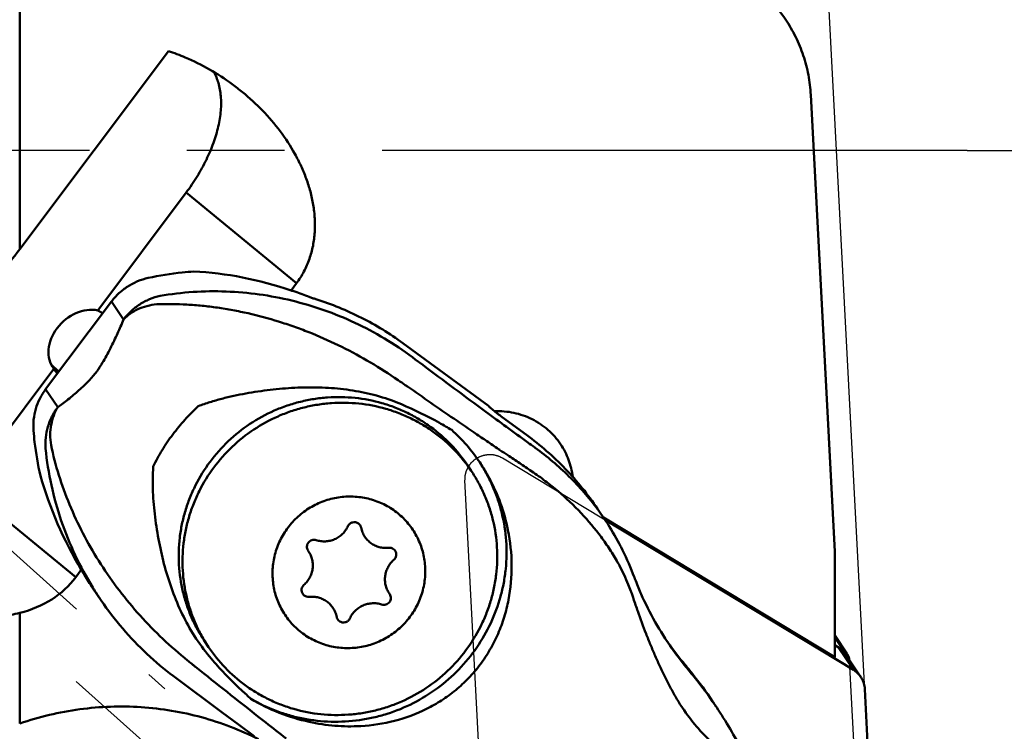
# Model space of a CAD drawing. Units: millimetres. Extents: x -191 to 246, y -77 to 43.
# Drawn here: x 162 to 194, y -19 to 4 of the extents above; entities that cross this region are included whole.
import ezdxf

# ---------------------------------------------------------------- set-up
doc = ezdxf.new("R2010")
doc.units = ezdxf.units.MM
doc.linetypes.add('CENTER2', pattern=[28.575, 19.05, -3.175, 3.175, -3.175])
doc.linetypes.add('HIDDEN', pattern=[9.525, 6.35, -3.175])
for name, color, linetype, lineweight in [('1', 4, 'Continuous', 50), ('2', 7, 'Continuous', 25), ('3', 1, 'HIDDEN', 35), ('4', 2, 'CENTER2', 25), ('cut', 1, 'Continuous', 25), ('nocut', 7, 'Continuous', 25)]:
    doc.layers.add(name, color=color, linetype=linetype, lineweight=lineweight)
doc.styles.add('simplex', font='txt.shx', dxfattribs={"height": 3.5})
doc.dimstyles.new('コピー - ISO-25', dxfattribs={"dimscale": 0, "dimtxt": 3.5, "dimasz": 3.5, "dimexe": 1.5, "dimexo": 0, "dimgap": 2.3, "dimtad": 1, "dimdec": 8, "dimdsep": 46, "dimtxsty": 'simplex', "dimcen": 0.09, "dimclrd": 256, "dimclre": 256, "dimclrt": 256, "dimadec": 0, "dimazin": 0, "dimtfac": 1, "dimtofl": 0, "dimtmove": 0, "dimatfit": 3, "dimfxl": 1, "dimtolj": 1, "dimlwd": -1, "dimlwe": -1, "dimarcsym": 0})

# ---------------------------------------------------------------- blocks, each defined once
blk = doc.blocks.new('*D11')
at = {"layer": '2'}
for p, q in [((193.133, 0), (226.882, 0)), ((225.382, -28.25), (225.382, -3.5)), ((189.701, -31.75), (226.882, -31.75)), ((225.382, -31.75), (225.382, -76.6))]:
    blk.add_line(p, q, dxfattribs=at)
for points in [[(225.965, -3.5), (224.799, -3.5), (225.382, 0)], [(224.799, -28.25), (225.965, -28.25), (225.382, -31.75)]]:
    blk.add_solid(points, dxfattribs=at)
at = {"layer": 'Defpoints', "color": 0}
for p in [(193.133, 0), (225.382, 0), (189.701, -31.75)]:
    blk.add_point(p, dxfattribs=at)
at = {"layer": '2', "insert": (221.332, -55.925), "char_height": 3.5, "attachment_point": 5, "rotation": 90, "style": 'simplex'}
blk.add_mtext('\\A1;31.75 [1.250"]', dxfattribs=at)
blk = doc.blocks.new('*D12')
at = {"layer": '2'}
for p, q in [((189.801, -17.593), (187.623, 23.973)), ((190.543, -31.75), (246.343, -31.75))]:
    blk.add_line(p, q, dxfattribs=at)
blk.add_arc((190.543, -31.75), 54.3, 3.6938, 89.3062, dxfattribs=at)
for points in [[(191.189, 23.129), (191.213, 21.962), (187.701, 22.475)], [(244.147, -28.271), (245.313, -28.233), (244.843, -31.75)]]:
    blk.add_solid(points, dxfattribs=at)
at = {"layer": 'Defpoints', "color": 0}
for p in [(216.035, 16.194), (189.801, -17.593), (190.499, -30.914), (188.98, -31.75), (190.5, -31.75)]:
    blk.add_point(p, dxfattribs=at)
at = {"layer": '2', "insert": (231.724, 9.588), "char_height": 3.5, "attachment_point": 5, "rotation": 315.1094, "style": 'simplex'}
blk.add_mtext('\\A1;93%%d', dxfattribs=at)
blk = doc.blocks.new('*D14')
at = {"layer": '2'}
for p, q in [((0, 0), (0, -62.384)), ((190.5, -30.955), (190.5, -62.384)), ((187, -60.884), (3.5, -60.884))]:
    blk.add_line(p, q, dxfattribs=at)
for points in [[(3.5, -60.301), (3.5, -61.468), (0, -60.884)], [(187, -61.468), (187, -60.301), (190.5, -60.884)]]:
    blk.add_solid(points, dxfattribs=at)
at = {"layer": 'Defpoints', "color": 0}
for p in [(0, 0), (190.5, -30.955), (0, -60.884)]:
    blk.add_point(p, dxfattribs=at)
at = {"layer": '2', "insert": (95.25, -56.834), "char_height": 3.5, "attachment_point": 5, "style": 'simplex'}
blk.add_mtext('\\A1;190.5 [7.500"]', dxfattribs=at)

msp = doc.modelspace()

# ---------------------------------------------------------------- linework, layer by layer
at = {"layer": '1'}
for p, q in [((162.2902, 18.2829), (162.2902, -3.2191)), ((167.13, 3.2336), (162.2902, -3.2191)), ((188.0387, 1.8063), (188.8185, -13.0739)), ((164.8298, -5.2147), (167.7078, -1.3775)), ((171.302, -4.3265), (167.7078, -1.3775)), ((171.1221, -4.5663), (171.302, -4.3265)), ((165.2809, -4.9244), (163.1352, -7.7852)), ((165.6728, -5.5078), (165.2809, -4.9244)), ((174.7662, -6.2852), (177.5453, -8.3211)), ((175.1657, -6.8113), (175.0726, -6.7412)), ((175.4079, -6.993), (175.1657, -6.8113)), ((160.5217, -10.9584), (163.3998, -7.1213)), ((163.5742, -7.1998), (163.5032, -7.1478)), ((163.5032, -7.1478), (163.5552, -7.2252)), ((174.493, -7.4116), (174.6104, -7.4916)), ((163.1352, -7.7852), (163.5275, -8.369)), ((178.7886, -9.2714), (177.9946, -8.6897)), ((177.9201, -9.7624), (177.9194, -9.7641)), ((179.0624, -9.6853), (179.0582, -9.6823)), ((179.0708, -9.6914), (179.0624, -9.6853)), ((176.8622, -10.2532), (176.9864, -10.4381)), ((178.946, -10.4494), (178.9514, -10.453)), ((178.9623, -10.4604), (178.9514, -10.453)), ((160.5217, -10.9584), (164.1159, -13.9074)), ((188.8185, -16.5149), (181.2924, -11.964)), ((181.3445, -12.0416), (189.4264, -16.9287)), ((178.1822, -12.3666), (178.1844, -12.3772)), ((181.8233, -12.8472), (181.8048, -12.8122)), ((171.6761, -13.0387), (171.6801, -13.0445)), ((171.6801, -13.0445), (171.6949, -13.0658)), ((181.8488, -12.8962), (181.8233, -12.8472)), ((181.8676, -12.9327), (181.8488, -12.8962)), ((188.8185, -16.5149), (188.8185, -13.0739)), ((164.1159, -13.9074), (164.2958, -13.6676)), ((182.2984, -13.9154), (182.2895, -13.8915)), ((182.2895, -13.8915), (182.2944, -13.9057)), ((182.2944, -13.9057), (182.2991, -13.9217)), ((182.3157, -13.9611), (182.2984, -13.9154)), ((182.3411, -14.0271), (182.3157, -13.9611)), ((164.6362, -14.2081), (164.6636, -14.249)), ((164.9409, -14.6611), (164.6636, -14.249)), ((164.6706, -14.2448), (164.6835, -14.2657)), ((164.6707, -14.2447), (164.6835, -14.2657)), ((182.1854, -14.3635), (182.1923, -14.3821)), ((182.2215, -14.4695), (182.1923, -14.3821)), ((164.8957, -14.5944), (164.8963, -14.5953)), ((174.331, -14.4507), (174.3162, -14.4294)), ((174.335, -14.4565), (174.331, -14.4507)), ((162.2902, -15.0701), (162.2902, -18.6749)), ((168.3127, -15.9974), (168.4369, -16.1823)), ((189.2255, -16.4097), (188.8185, -15.8039)), ((189.1044, -16.2943), (188.8185, -15.8688)), ((183.3855, -16.0261), (183.4039, -16.052)), ((188.8185, -16.1214), (189.1044, -16.2943)), ((189.4264, -16.9287), (188.9289, -16.1881)), ((189.171, -16.4188), (189.6686, -17.1594)), ((168.2832, -17.0467), (168.0133, -16.8317)), ((184.0801, -16.9536), (183.9508, -16.7611)), ((184.041, -16.9066), (184.0139, -16.8738)), ((184.0801, -16.9536), (184.041, -16.9066)), ((184.115, -16.9953), (184.0801, -16.9536)), ((167.2812, -17.1203), (167.8496, -17.5464)), ((184.1517, -17.0398), (184.115, -16.9953)), ((167.8496, -17.5464), (168.3624, -17.9286)), ((189.7991, -17.5514), (190.4989, -30.9056)), ((168.3624, -17.9286), (168.886, -18.3171)), ((183.6803, -17.8814), (183.7074, -17.9263)), ((183.7518, -17.9957), (183.7814, -18.0402)), ((183.7814, -18.0402), (183.8119, -18.0859)), ((168.886, -18.3171), (169.4072, -18.7022)), ((169.4072, -18.7022), (169.9255, -19.0834)), ((173.3938, -18.756), (173.3836, -18.7566))]:
    msp.add_line(p, q, dxfattribs=at)
for points in [[(181.8048, -12.8122), (181.7599, -12.7286), (181.7076, -12.6338), (181.6541, -12.5397), (181.5995, -12.4463), (181.5438, -12.3537), (181.487, -12.2618), (181.4291, -12.1706), (181.3702, -12.0802), (181.1007, -11.6786)], [(182.2895, -13.8915), (182.2516, -13.7919), (182.2074, -13.6796), (182.1618, -13.5681), (182.1148, -13.4575), (182.0665, -13.3479), (182.0169, -13.2392), (181.9661, -13.1314), (181.9139, -13.0246), (181.8676, -12.9327)], [(182.52, -14.4584), (182.5013, -14.4159), (182.4778, -14.3614), (182.4544, -14.3066), (182.4313, -14.2514), (182.4084, -14.1959), (182.3857, -14.14), (182.3633, -14.0837), (182.3411, -14.0271)], [(164.9409, -14.6611), (165.0239, -14.781), (165.1084, -14.8996), (165.1944, -15.0167), (165.2817, -15.1324), (165.3705, -15.2466), (165.4606, -15.3594), (165.5521, -15.4708), (165.6448, -15.5807), (165.7389, -15.6891), (165.8343, -15.796), (165.9309, -15.9014), (166.0288, -16.0052), (166.1278, -16.1076), (166.2281, -16.2083), (166.3296, -16.3076), (166.4322, -16.4052), (166.5359, -16.5013), (166.6408, -16.5958), (166.7468, -16.6887), (166.8539, -16.78), (166.9621, -16.8697), (167.0714, -16.9578), (167.1817, -17.0443), (167.2812, -17.1203)], [(183.3949, -16.0432), (183.3669, -16.0013), (183.3001, -15.8997), (183.2339, -15.7964), (183.1683, -15.6913), (183.1034, -15.5845), (183.0394, -15.4761), (182.9762, -15.3662), (182.9139, -15.2546), (182.8528, -15.1419), (182.7929, -15.028), (182.7343, -14.913), (182.6771, -14.7972), (182.6214, -14.6807), (182.5671, -14.5634), (182.52, -14.4584)], [(185.1412, -18.4033), (185.1091, -18.3532), (185.0674, -18.2887), (185.0239, -18.2223), (184.9787, -18.1542), (184.8423, -17.951)], [(186.1103, -20.218), (186.0954, -20.1837), (186.0566, -20.0958), (186.0169, -20.0078), (185.9763, -19.9198), (185.9348, -19.8316), (185.8923, -19.7433), (185.849, -19.6549), (185.8048, -19.5664), (185.7595, -19.4777), (185.7133, -19.3887), (185.6661, -19.2996), (185.6179, -19.2102), (185.5686, -19.1206), (185.5184, -19.0309), (185.467, -18.9408), (185.4145, -18.8502), (185.3608, -18.7594), (185.3059, -18.668), (185.2497, -18.5762), (185.1923, -18.4839), (185.1412, -18.4033)]]:
    msp.add_lwpolyline(points, dxfattribs=at)
for centre, major_axis, ratio, start_param, end_param in [((169.1353, -14.8014), (8.0709, -8.4058), 0.8534018, 2.1123485, 2.4066479), ((169.1228, -14.7827), (8.0709, -8.4058), 0.8534018, 2.0551711, 2.0993402), ((164.3699, -6.3256), (0.9066, 0.8705), 0.7968954, 6.7862108, 9.326799), ((164.4472, -6.4407), (1.0089, -1.0507), 0.8534018, 1.8776953, 2.0100462), ((164.4472, -6.4407), (1.0089, -1.0507), 0.8534018, 4.5506343, 4.6829852), ((173.3272, -9.2125), (8.0709, -8.4058), 0.8534018, 4.1540326, 4.448332), ((173.3147, -9.1939), (8.0709, -8.4058), 0.8534018, 4.4613403, 4.5055094), ((159.6243, -10.617), (4.5309, -3.2368), 0.716844, 5.7368822, 6.2665497)]:
    msp.add_ellipse(centre, major_axis=major_axis, ratio=ratio, start_param=start_param, end_param=end_param, dxfattribs=at)
for points, knots in [([(185.9249, 5.5604), (186.18, 5.3873), (186.6578, 4.9917), (187.0513, 4.5122), (187.223, 4.2567)], [0, 0, 0, 0, 0.5003128, 1, 1, 1, 1]), ([(187.223, 4.2567), (187.3442, 4.0762), (187.5626, 3.6984), (187.8106, 3.0927), (187.9752, 2.4585), (188.0273, 2.0242), (188.0387, 1.8063)], [0, 0, 0, 0, 0.2496219, 0.4994017, 0.7494863, 1, 1, 1, 1]), ([(167.13, 3.2336), (167.3162, 3.1724), (168.0475, 2.8966), (168.7336, 2.5034), (169.2057, 2.1576)], [0, 0, 0, 0, 0.2508179, 1, 1, 1, 1]), ([(168.6023, 2.5577), (168.6691, 2.4439), (168.7769, 2.1863), (168.852, 1.7558), (168.8472, 1.278), (168.7635, 0.7649), (168.6033, 0.2286), (168.3709, -0.3175), (168.0721, -0.8599), (167.8354, -1.2074), (167.7078, -1.3775)], [0, 0, 0, 0, 0.0934071, 0.1953768, 0.3074932, 0.4300434, 0.5622991, 0.7027806, 0.8494724, 1, 1, 1, 1]), ([(171.302, -4.3265), (171.3917, -4.2068), (171.5525, -3.9532), (171.7314, -3.541), (171.8474, -3.1081), (171.8939, -2.7382), (171.9029, -2.4413), (171.8967, -2.2189), (171.8777, -1.9974), (171.8471, -1.7775), (171.8051, -1.5595), (171.7353, -1.2723), (171.6233, -0.92), (171.4536, -0.5105), (171.1861, 0.0158), (170.7813, 0.635), (170.2049, 1.3091), (169.7697, 1.7099), (169.5415, 1.8971)], [0, 0, 0, 0, 0.0631663, 0.1261911, 0.189064, 0.2517919, 0.2831212, 0.3144206, 0.3456926, 0.3769407, 0.4081675, 0.4393764, 0.5017348, 0.5640526, 0.6263454, 0.7508353, 0.8753691, 1, 1, 1, 1]), ([(162.2902, -3.2191), (161.8609, -3.7915), (161.1954, -4.6342), (160.2557, -5.7112), (159.5236, -6.4871), (158.7642, -7.2213), (157.9776, -7.8977), (157.1697, -8.4966), (156.6049, -8.8371), (156.3197, -8.9842)], [0, 0, 0, 0, 0.2567436, 0.3850529, 0.5128286, 0.6394551, 0.763944, 0.8848352, 1, 1, 1, 1]), ([(166.4701, -4.1591), (166.3527, -4.1849), (166.122, -4.2576), (165.8011, -4.426), (165.5148, -4.6484), (165.353, -4.8283), (165.2809, -4.9244)], [0, 0, 0, 0, 0.2498148, 0.4999385, 0.750094, 1, 1, 1, 1]), ([(167.958, -3.9468), (167.833, -3.9552), (167.3335, -3.9981), (166.8373, -4.0784), (166.4701, -4.1591)], [0, 0, 0, 0, 0.2498853, 1, 1, 1, 1]), ([(165.6728, -5.5078), (165.7449, -5.4117), (165.9067, -5.2318), (166.193, -5.0094), (166.514, -4.8409), (166.7447, -4.7682), (166.862, -4.7424)], [0, 0, 0, 0, 0.2499153, 0.5000712, 0.7501904, 1, 1, 1, 1]), ([(175.0726, -6.7412), (174.7807, -6.5223), (174.1739, -6.115), (172.8886, -5.4311), (171.1699, -4.8266), (169.3706, -4.5753), (167.9306, -4.5953), (167.2158, -4.6805), (166.862, -4.7424)], [0, 0, 0, 0, 0.1261436, 0.2521318, 0.5027539, 0.751655, 0.8758203, 1, 1, 1, 1]), ([(171.9346, -4.8513), (171.8956, -4.839), (171.8212, -4.8142), (171.7476, -4.7871), (171.7129, -4.7731)], [0, 0, 0, 0, 0.5216407, 1, 1, 1, 1]), ([(165.6728, -5.5078), (165.7361, -5.4409), (165.8814, -5.3153), (166.1385, -5.1673), (166.4335, -5.0624), (166.6444, -5.0256), (166.7526, -5.0152)], [0, 0, 0, 0, 0.2282623, 0.4723203, 0.7307354, 1, 1, 1, 1]), ([(166.7526, -5.0152), (167.0795, -5.0024), (167.5735, -5.0085), (168.2316, -5.0609), (168.7293, -5.122), (169.2278, -5.2042), (169.8945, -5.3417), (170.5567, -5.5208), (171.2112, -5.7378), (171.8641, -5.9824), (172.6676, -6.3362), (173.602, -6.8334), (174.2006, -7.2115), (174.4931, -7.4116)], [0, 0, 0, 0, 0.1192047, 0.1795931, 0.2404702, 0.3018133, 0.3636033, 0.4884029, 0.5514034, 0.6147547, 0.7423556, 0.8709059, 1, 1, 1, 1]), ([(174.7662, -6.2852), (174.3386, -5.972), (173.4293, -5.414), (172.4413, -5.0114), (171.9346, -4.8513)], [0, 0, 0, 0, 0.4993869, 1, 1, 1, 1]), ([(165.6728, -5.5078), (165.6095, -5.662), (165.5087, -5.8959), (165.3627, -6.2087), (165.2426, -6.4513), (165.1154, -6.6919), (164.9891, -6.9135), (164.8802, -7.0891), (164.7894, -7.2209), (164.6912, -7.3417), (164.5611, -7.4852), (164.3971, -7.6511), (164.1645, -7.8685), (163.8767, -8.1115), (163.6413, -8.2882), (163.5275, -8.369)], [0, 0, 0, 0, 0.1373447, 0.2097214, 0.2843928, 0.360307, 0.4338311, 0.4945333, 0.5304432, 0.5655734, 0.6227424, 0.6899446, 0.7576637, 0.8849755, 1, 1, 1, 1]), ([(163.5032, -7.1478), (163.4857, -7.135), (163.4174, -7.0821), (163.3547, -7.0218), (163.3118, -6.9732)], [0, 0, 0, 0, 0.2503478, 1, 1, 1, 1]), ([(178.1386, -9.0128), (177.9119, -8.8471), (176.9988, -8.1777), (176.0896, -7.5031), (175.4079, -6.993)], [0, 0, 0, 0, 0.248002, 1, 1, 1, 1]), ([(174.6104, -7.4916), (174.6864, -7.5433), (174.788, -7.6117), (174.89, -7.6795), (174.9155, -7.6964)], [0, 0, 0, 0, 0.7501697, 1, 1, 1, 1]), ([(163.1352, -7.7852), (163.0633, -7.8811), (162.9363, -8.086), (162.8041, -8.4214), (162.7342, -8.7741), (162.7309, -9.0137), (162.74, -9.1322)], [0, 0, 0, 0, 0.2511098, 0.5015293, 0.7511587, 1, 1, 1, 1]), ([(174.382, -8.1424), (174.1329, -8.0525), (173.6222, -7.9042), (172.836, -7.7705), (172.0392, -7.715), (171.2398, -7.7264), (170.4423, -7.7947), (169.7822, -7.8934), (169.2584, -7.9978), (168.8683, -8.0902), (168.4823, -8.1994), (168.2294, -8.2867), (168.1048, -8.3355)], [0, 0, 0, 0, 0.1243054, 0.2488783, 0.3736849, 0.4986823, 0.6238303, 0.7490991, 0.811782, 0.8744921, 0.9372311, 1, 1, 1, 1]), ([(174.9155, -7.6964), (175.1665, -7.872), (175.6683, -8.2213), (176.4209, -8.741), (177.0473, -9.1699), (177.5468, -9.5096), (177.7959, -9.6782), (177.9201, -9.7624)], [0, 0, 0, 0, 0.2519988, 0.5030143, 0.7525233, 0.876547, 1, 1, 1, 1]), ([(175.6715, -9.0135), (175.5522, -8.9261), (175.3055, -8.7617), (174.915, -8.5487), (174.5067, -8.3707), (173.9426, -8.1819), (173.208, -8.0397), (172.4589, -8.0273), (171.8644, -8.095), (171.4234, -8.1842), (170.9914, -8.3114), (170.4319, -8.5298), (169.7706, -8.8922), (169.0637, -9.456), (168.4643, -10.1317), (168.0692, -10.772), (167.8237, -11.3176), (167.6759, -11.7408), (167.5658, -12.1745), (167.4703, -12.7617), (167.448, -13.5064), (167.5571, -14.2425), (167.7207, -14.8112), (167.8807, -15.2249), (168.0767, -15.6225), (168.2304, -15.8749), (168.3127, -15.9974)], [0, 0, 0, 0, 0.0310328, 0.0621027, 0.0932147, 0.1243725, 0.1867732, 0.2493653, 0.2807563, 0.3121849, 0.343645, 0.3751297, 0.4380838, 0.5010396, 0.5639309, 0.6266992, 0.6580522, 0.6893597, 0.7206192, 0.7518299, 0.8140485, 0.8760979, 0.9071025, 0.9380825, 0.9690455, 1, 1, 1, 1]), ([(168.4369, -16.1823), (168.3546, -16.0598), (168.2009, -15.8074), (168.0049, -15.4098), (167.8449, -14.9961), (167.6813, -14.4274), (167.5723, -13.6913), (167.5945, -12.9466), (167.69, -12.3594), (167.8001, -11.9257), (167.9479, -11.5025), (168.1934, -10.9569), (168.5886, -10.3166), (169.188, -9.6409), (169.8948, -9.0771), (170.5562, -8.7147), (171.1156, -8.4963), (171.5477, -8.3691), (171.9886, -8.2799), (172.5831, -8.2122), (173.3323, -8.2246), (174.0669, -8.3668), (174.6309, -8.5556), (175.0392, -8.7336), (175.4297, -8.9466), (175.6764, -9.111), (175.7957, -9.1984)], [0, 0, 0, 0, 0.0309545, 0.0619175, 0.0928974, 0.123902, 0.1859514, 0.24817, 0.2793807, 0.3106403, 0.3419477, 0.3733008, 0.4360691, 0.4989604, 0.5619162, 0.6248702, 0.656355, 0.6878151, 0.7192436, 0.7506347, 0.8132268, 0.8756275, 0.9067853, 0.9378973, 0.9689672, 1, 1, 1, 1]), ([(176.3512, -9.1078), (176.2196, -9.0294), (175.6881, -8.7237), (175.1367, -8.4519), (174.7133, -8.2722)], [0, 0, 0, 0, 0.2498915, 1, 1, 1, 1]), ([(177.5453, -8.3211), (177.5474, -8.3242), (177.5532, -8.3313), (177.5696, -8.349), (177.5993, -8.3768), (177.6445, -8.4165), (177.7012, -8.4637), (177.7671, -8.5168), (177.8653, -8.5935), (177.9421, -8.6513), (177.9946, -8.6897)], [0, 0, 0, 0, 0.0196623, 0.0470602, 0.1242774, 0.2290339, 0.3574179, 0.5045554, 0.664831, 1, 1, 1, 1]), ([(163.1323, -9.716), (163.1231, -9.5975), (163.1265, -9.358), (163.1964, -9.0053), (163.3286, -8.6698), (163.4555, -8.4649), (163.5275, -8.369)], [0, 0, 0, 0, 0.2488413, 0.4984707, 0.7488902, 1, 1, 1, 1]), ([(163.5275, -8.369), (163.4767, -8.4539), (163.3883, -8.6387), (163.3056, -8.9418), (163.2757, -9.2677), (163.293, -9.4894), (163.3106, -9.6001)], [0, 0, 0, 0, 0.2329956, 0.4791376, 0.7360708, 1, 1, 1, 1]), ([(168.1048, -8.3355), (167.9526, -8.475), (167.6609, -8.7699), (167.2668, -9.2499), (166.9208, -9.7602), (166.7247, -10.119), (166.6372, -10.301)], [0, 0, 0, 0, 0.251104, 0.5037269, 0.7543377, 1, 1, 1, 1]), ([(179.8962, -9.5741), (179.8382, -9.4878), (179.7109, -9.3224), (179.4895, -9.1011), (179.2412, -8.91), (178.9699, -8.7521), (178.6802, -8.6299), (178.3765, -8.5455), (178.064, -8.5002), (177.8532, -8.4965), (177.7481, -8.5013)], [0, 0, 0, 0, 0.1243792, 0.2488305, 0.3734213, 0.4982099, 0.6232415, 0.7485456, 0.8741339, 1, 1, 1, 1]), ([(162.74, -9.1322), (162.7496, -9.2559), (162.7972, -9.7493), (162.8825, -10.239), (162.9672, -10.6008)], [0, 0, 0, 0, 0.2502894, 1, 1, 1, 1]), ([(176.8622, -10.2532), (176.7019, -10.0146), (176.339, -9.5642), (175.9036, -9.1835), (175.6715, -9.0135)], [0, 0, 0, 0, 0.4997416, 1, 1, 1, 1]), ([(175.7957, -9.1984), (176.0278, -9.3684), (176.4632, -9.7491), (176.8261, -10.1995), (176.9864, -10.4381)], [0, 0, 0, 0, 0.5002583, 1, 1, 1, 1]), ([(177.2637, -10.1632), (177.1339, -9.97), (176.851, -9.5983), (176.5245, -9.2639), (176.3512, -9.1078)], [0, 0, 0, 0, 0.4995113, 1, 1, 1, 1]), ([(179.0582, -9.6823), (178.982, -9.6271), (178.675, -9.4046), (178.3686, -9.1812), (178.1386, -9.0128)], [0, 0, 0, 0, 0.2482369, 1, 1, 1, 1]), ([(181.1007, -11.6786), (180.7894, -11.2153), (180.0847, -10.3408), (179.2393, -9.6015), (178.7886, -9.2714)], [0, 0, 0, 0, 0.4997417, 1, 1, 1, 1]), ([(167.6517, -16.5335), (167.1024, -16.0835), (166.082, -15.0992), (164.8201, -13.4127), (164.0189, -11.872), (163.5512, -10.5879), (163.379, -9.9311), (163.3106, -9.6002)], [0, 0, 0, 0, 0.2558321, 0.5081491, 0.7558706, 0.8782444, 1, 1, 1, 1]), ([(180.2898, -10.6344), (180.267, -10.4457), (180.177, -10.0729), (180.002, -9.7315), (179.8962, -9.5741)], [0, 0, 0, 0, 0.5004677, 1, 1, 1, 1]), ([(163.1323, -9.716), (163.1724, -10.1158), (163.2994, -10.9111), (163.6237, -12.0741), (164.076, -13.1938), (164.4595, -13.9025), (164.6706, -14.2448)], [0, 0, 0, 0, 0.2500288, 0.4998505, 0.7497772, 1, 1, 1, 1]), ([(177.9194, -9.7641), (178.0061, -9.8204), (178.2219, -9.9618), (178.5645, -10.1896), (178.8193, -10.3627), (178.946, -10.4494)], [0, 0, 0, 0, 0.251401, 0.6267929, 1, 1, 1, 1]), ([(181.093, -11.6843), (180.8135, -11.3073), (180.1874, -10.5882), (179.4592, -9.9732), (179.0708, -9.6914)], [0, 0, 0, 0, 0.494512, 1, 1, 1, 1]), ([(177.2635, -10.1634), (177.3466, -10.29), (177.5021, -10.5505), (177.701, -10.9598), (177.8644, -11.3849), (178.0332, -11.9684), (178.15, -12.7231), (178.1374, -13.4875), (178.0504, -14.0918), (177.9126, -14.6884), (177.6464, -15.4109), (177.1869, -16.2137), (176.5999, -16.9309), (175.9019, -17.5424), (175.1127, -18.0309), (174.3968, -18.3242), (173.8022, -18.4853), (173.1974, -18.5964), (172.4287, -18.6402), (171.6644, -18.5555), (171.0699, -18.412), (170.4914, -18.2197), (170.0774, -18.0207), (169.8156, -17.8662)], [0, 0, 0, 0, 0.0309495, 0.0619078, 0.0928828, 0.1238814, 0.1859188, 0.2481171, 0.279312, 0.3105539, 0.3731205, 0.4358531, 0.4987142, 0.5616524, 0.6246076, 0.687518, 0.7189652, 0.7503807, 0.8130418, 0.8755258, 0.9067252, 0.9378785, 1, 1, 1, 1]), ([(177.577, -10.685), (177.5531, -10.6404), (177.4554, -10.4625), (177.3487, -10.2896), (177.2637, -10.1632)], [0, 0, 0, 0, 0.2494619, 1, 1, 1, 1]), ([(166.6372, -10.301), (166.6259, -10.4384), (166.6152, -10.714), (166.624, -11.1272), (166.6516, -11.5392), (166.7095, -12.0862), (166.8175, -12.7651), (167.0031, -13.5684), (167.2507, -14.3542), (167.5693, -15.1137), (167.968, -15.8343), (168.2915, -16.2786), (168.4673, -16.4886)], [0, 0, 0, 0, 0.0627593, 0.1254606, 0.1881179, 0.2507395, 0.3758722, 0.5008904, 0.6257955, 0.7505942, 0.8753115, 1, 1, 1, 1]), ([(176.9864, -10.4381), (177.0687, -10.5605), (177.2224, -10.8129), (177.4184, -11.2105), (177.5784, -11.6243), (177.742, -12.193), (177.8511, -12.9291), (177.8289, -13.6738), (177.7333, -14.2609), (177.6232, -14.6947), (177.4754, -15.1178), (177.2299, -15.6635), (176.8348, -16.3037), (176.2354, -16.9795), (175.5285, -17.5432), (174.8672, -17.9056), (174.3077, -18.1241), (173.8757, -18.2512), (173.4347, -18.3405), (172.8403, -18.4082), (172.0911, -18.3958), (171.3565, -18.2535), (170.7924, -18.0647), (170.3841, -17.8867), (169.9936, -17.6738), (169.747, -17.5094), (169.6276, -17.422)], [0, 0, 0, 0, 0.0309545, 0.0619175, 0.0928974, 0.123902, 0.1859514, 0.24817, 0.2793807, 0.3106403, 0.3419477, 0.3733008, 0.4360691, 0.4989604, 0.5619162, 0.6248702, 0.656355, 0.6878151, 0.7192436, 0.7506347, 0.8132268, 0.8756275, 0.9067853, 0.9378973, 0.9689672, 1, 1, 1, 1]), ([(181.7538, -13.4231), (181.6732, -13.2808), (181.5021, -12.9994), (181.1212, -12.4524), (180.5736, -11.8005), (179.9476, -11.2072), (179.3999, -10.7675), (179.1105, -10.5605), (178.9623, -10.4604)], [0, 0, 0, 0, 0.1195315, 0.240435, 0.4868871, 0.7401464, 0.8693144, 1, 1, 1, 1]), ([(177.577, -10.685), (177.7181, -10.9493), (177.9611, -11.4975), (178.1228, -12.0749), (178.1822, -12.3666)], [0, 0, 0, 0, 0.5016336, 1, 1, 1, 1]), ([(171.5085, -15.7436), (171.3789, -15.6487), (171.198, -15.4863), (170.9935, -15.2379), (170.8147, -14.9705), (170.6426, -14.6044), (170.5466, -14.2112), (170.5174, -13.8898), (170.52, -13.5661), (170.5834, -13.1633), (170.7525, -12.7034), (171.008, -12.2836), (171.3403, -11.9201), (171.7363, -11.6267), (172.1074, -11.4499), (172.4198, -11.3534), (172.7393, -11.2876), (173.1476, -11.2641), (173.5521, -11.3203), (173.8632, -11.4116), (174.1627, -11.5326), (174.3728, -11.6564), (174.5027, -11.7516)], [0, 0, 0, 0, 0.0619865, 0.0929896, 0.1239875, 0.1859338, 0.2479844, 0.2791086, 0.3102815, 0.3727116, 0.4353583, 0.4981959, 0.5611701, 0.6242061, 0.6872199, 0.7187296, 0.7502046, 0.8129473, 0.8754817, 0.9067047, 0.9378751, 1, 1, 1, 1]), ([(174.5027, -11.7516), (174.6322, -11.8465), (174.8131, -12.0089), (175.0176, -12.2572), (175.1964, -12.5247), (175.3685, -12.8907), (175.4645, -13.284), (175.4938, -13.6054), (175.4911, -13.929), (175.4277, -14.3318), (175.2586, -14.7918), (175.0031, -15.2116), (174.6709, -15.5751), (174.2748, -15.8684), (173.9037, -16.0452), (173.5913, -16.1417), (173.2718, -16.2075), (172.8635, -16.2311), (172.4591, -16.1749), (172.148, -16.0836), (171.8484, -15.9626), (171.6383, -15.8387), (171.5085, -15.7436)], [0, 0, 0, 0, 0.0619865, 0.0929896, 0.1239875, 0.1859338, 0.2479844, 0.2791086, 0.3102815, 0.3727116, 0.4353583, 0.4981959, 0.5611701, 0.6242061, 0.6872199, 0.7187296, 0.7502046, 0.8129473, 0.8754817, 0.9067047, 0.9378751, 1, 1, 1, 1]), ([(181.3309, -12.0212), (181.3118, -11.9928), (181.2344, -11.8791), (181.1545, -11.7672), (181.093, -11.6843)], [0, 0, 0, 0, 0.2494293, 1, 1, 1, 1]), ([(173.3164, -12.1549), (173.2897, -12.1353), (173.2262, -12.108), (173.1231, -12.1123), (173.0312, -12.16), (172.989, -12.2153), (172.975, -12.2457)], [0, 0, 0, 0, 0.2480659, 0.4980537, 0.749233, 1, 1, 1, 1]), ([(172.975, -12.2457), (172.9534, -12.2924), (172.9016, -12.3821), (172.8009, -12.5004), (172.6803, -12.5987), (172.544, -12.6737), (172.3965, -12.7229), (172.2429, -12.7446), (172.0884, -12.738), (171.988, -12.7148), (171.9394, -12.6987)], [0, 0, 0, 0, 0.1249641, 0.2502018, 0.3755865, 0.5009729, 0.626215, 0.7511863, 0.8757958, 1, 1, 1, 1]), ([(173.4024, -12.2909), (173.401, -12.2837), (173.394, -12.2551), (173.3812, -12.2279), (173.369, -12.2096)], [0, 0, 0, 0, 0.2509307, 1, 1, 1, 1]), ([(173.3938, -18.756), (173.7621, -18.7349), (174.4992, -18.6222), (175.3766, -18.2979), (176.0289, -17.9269), (176.4897, -17.5904), (176.9119, -17.199), (177.287, -16.757), (177.6081, -16.2716), (177.8702, -15.7519), (178.071, -15.2073), (178.2565, -14.4625), (178.3405, -13.508), (178.2592, -12.748), (178.1844, -12.3772)], [0, 0, 0, 0, 0.1215879, 0.2439361, 0.3058706, 0.3684007, 0.4315267, 0.4951286, 0.558987, 0.6228491, 0.6865061, 0.7498406, 0.8753559, 1, 1, 1, 1]), ([(173.5261, -12.5918), (173.4957, -12.5466), (173.444, -12.4498), (173.4126, -12.3445), (173.4024, -12.2909)], [0, 0, 0, 0, 0.4996554, 1, 1, 1, 1]), ([(171.9394, -12.6987), (171.9173, -12.6914), (171.8703, -12.6837), (171.7998, -12.6941), (171.7355, -12.7254), (171.6836, -12.7746), (171.6491, -12.8369), (171.6352, -12.9066), (171.6434, -12.9767), (171.6632, -13.0195), (171.6761, -13.0387)], [0, 0, 0, 0, 0.1248301, 0.2502993, 0.3761484, 0.5019782, 0.6273966, 0.752163, 0.8762803, 1, 1, 1, 1]), ([(173.7206, -12.7943), (173.6827, -12.7665), (173.6116, -12.7043), (173.5523, -12.6308), (173.5261, -12.5918)], [0, 0, 0, 0, 0.5002578, 1, 1, 1, 1]), ([(174.3004, -12.9488), (174.2494, -12.9543), (174.1462, -12.9559), (173.994, -12.9301), (173.8496, -12.877), (173.7616, -12.8243), (173.7206, -12.7943)], [0, 0, 0, 0, 0.2511842, 0.5015694, 0.7511425, 1, 1, 1, 1]), ([(171.6949, -13.0658), (171.7226, -13.107), (171.7705, -13.1947), (171.8171, -13.3372), (171.8371, -13.4861), (171.8298, -13.6365), (171.7954, -13.7837), (171.7351, -13.9227), (171.651, -14.0491), (171.5806, -14.1222), (171.5426, -14.1554)], [0, 0, 0, 0, 0.1239974, 0.2481355, 0.3725406, 0.4973014, 0.6224608, 0.7480099, 0.87389, 1, 1, 1, 1]), ([(174.4571, -12.9905), (174.435, -12.9743), (174.3841, -12.95), (174.3278, -12.9458), (174.3004, -12.9488)], [0, 0, 0, 0, 0.4984034, 1, 1, 1, 1]), ([(174.4685, -13.3398), (174.489, -13.3219), (174.5238, -13.2787), (174.5498, -13.2002), (174.5464, -13.1179), (174.5246, -13.0674), (174.5097, -13.0453)], [0, 0, 0, 0, 0.2520235, 0.5027449, 0.7518977, 1, 1, 1, 1]), ([(174.3162, -14.4294), (174.2885, -14.3882), (174.2406, -14.3004), (174.194, -14.158), (174.174, -14.0091), (174.1813, -13.8586), (174.2157, -13.7115), (174.276, -13.5725), (174.3602, -13.4461), (174.4305, -13.3729), (174.4685, -13.3398)], [0, 0, 0, 0, 0.1239974, 0.2481355, 0.3725406, 0.4973014, 0.6224608, 0.7480099, 0.87389, 1, 1, 1, 1]), ([(181.7538, -13.4231), (181.7585, -13.4315), (181.7771, -13.4655), (181.7955, -13.4996), (181.8091, -13.5253)], [0, 0, 0, 0, 0.2494956, 1, 1, 1, 1]), ([(182.1854, -14.3635), (182.1582, -14.2907), (182.0463, -14.0055), (181.9162, -13.7274), (181.8091, -13.5253)], [0, 0, 0, 0, 0.2535846, 1, 1, 1, 1]), ([(162.2902, -15.0701), (162.099, -15.1183), (161.7129, -15.1945), (161.129, -15.2515), (160.5493, -15.2524), (159.9812, -15.1979), (159.4313, -15.0877), (158.9062, -14.9216), (158.4123, -14.6994), (158.1062, -14.5131), (157.9609, -14.4112)], [0, 0, 0, 0, 0.1312062, 0.261318, 0.3898198, 0.5162907, 0.6404636, 0.7622858, 0.8819676, 1, 1, 1, 1]), ([(171.5426, -14.1554), (171.5221, -14.1732), (171.4873, -14.2165), (171.4613, -14.295), (171.4647, -14.3772), (171.4865, -14.4277), (171.5014, -14.4499)], [0, 0, 0, 0, 0.2520235, 0.5027449, 0.7518977, 1, 1, 1, 1]), ([(171.554, -14.5046), (171.5761, -14.5208), (171.627, -14.5452), (171.6833, -14.5493), (171.7107, -14.5464)], [0, 0, 0, 0, 0.4984034, 1, 1, 1, 1]), ([(171.7107, -14.5464), (171.7617, -14.5409), (171.8649, -14.5393), (172.0171, -14.5651), (172.1615, -14.6182), (172.2495, -14.6708), (172.2905, -14.7009)], [0, 0, 0, 0, 0.2511842, 0.5015694, 0.7511425, 1, 1, 1, 1]), ([(172.2905, -14.7009), (172.3284, -14.7287), (172.3996, -14.7908), (172.4588, -14.8644), (172.485, -14.9033)], [0, 0, 0, 0, 0.5002578, 1, 1, 1, 1]), ([(174.0717, -14.7964), (174.0938, -14.8037), (174.1408, -14.8115), (174.2113, -14.801), (174.2756, -14.7698), (174.3275, -14.7206), (174.362, -14.6583), (174.3759, -14.5886), (174.3677, -14.5184), (174.3479, -14.4756), (174.335, -14.4565)], [0, 0, 0, 0, 0.1248301, 0.2502993, 0.3761484, 0.5019782, 0.6273966, 0.752163, 0.8762803, 1, 1, 1, 1]), ([(182.2215, -14.4695), (182.2367, -14.5152), (182.2985, -14.6985), (182.3617, -14.8813), (182.4097, -15.0184)], [0, 0, 0, 0, 0.2488649, 1, 1, 1, 1]), ([(172.485, -14.9033), (172.5154, -14.9486), (172.5672, -15.0454), (172.5985, -15.1507), (172.6087, -15.2042)], [0, 0, 0, 0, 0.4996554, 1, 1, 1, 1]), ([(173.0361, -15.2495), (173.0577, -15.2028), (173.1095, -15.113), (173.2103, -14.9948), (173.3308, -14.8964), (173.4672, -14.8214), (173.6146, -14.7723), (173.7682, -14.7506), (173.9227, -14.7572), (174.0231, -14.7804), (174.0717, -14.7964)], [0, 0, 0, 0, 0.1249641, 0.2502018, 0.3755865, 0.5009729, 0.626215, 0.7511863, 0.8757958, 1, 1, 1, 1]), ([(183.6803, -17.8814), (183.6153, -17.7673), (183.4878, -17.5376), (183.3081, -17.1869), (183.1382, -16.8316), (182.9761, -16.4734), (182.8221, -16.1126), (182.6274, -15.6299), (182.4929, -15.264), (182.4097, -15.0184)], [0, 0, 0, 0, 0.125628, 0.2512544, 0.376838, 0.5022101, 0.6272931, 0.7519739, 1, 1, 1, 1]), ([(172.6087, -15.2042), (172.6101, -15.2115), (172.6171, -15.2401), (172.6299, -15.2673), (172.6422, -15.2856)], [0, 0, 0, 0, 0.2509307, 1, 1, 1, 1]), ([(172.6947, -15.3403), (172.7214, -15.3599), (172.7849, -15.3872), (172.888, -15.3828), (172.9799, -15.3352), (173.0221, -15.2799), (173.0361, -15.2495)], [0, 0, 0, 0, 0.2480659, 0.4980537, 0.749233, 1, 1, 1, 1]), ([(183.3426, -15.9644), (183.3466, -15.9702), (183.3608, -15.9908), (183.3751, -16.0113), (183.3855, -16.0261)], [0, 0, 0, 0, 0.2799286, 1, 1, 1, 1]), ([(169.6276, -17.422), (169.3955, -17.2519), (168.9601, -16.8712), (168.5972, -16.4208), (168.4369, -16.1823)], [0, 0, 0, 0, 0.5002583, 1, 1, 1, 1]), ([(184.0139, -16.8738), (183.9584, -16.8063), (183.7423, -16.537), (183.5389, -16.2573), (183.3949, -16.0432)], [0, 0, 0, 0, 0.2527199, 1, 1, 1, 1]), ([(183.4039, -16.052), (183.4054, -16.0541), (183.4083, -16.0581), (183.4123, -16.0636), (183.4157, -16.0683), (183.4186, -16.0721), (183.4208, -16.0751), (183.4223, -16.0771), (183.4232, -16.0782), (183.4236, -16.0787), (183.4239, -16.0789), (183.424, -16.0792), (183.4241, -16.0791)], [0, 0, 0, 0, 0.2319332, 0.4341317, 0.6060337, 0.7472258, 0.8574476, 0.936447, 0.9641632, 0.9839826, 0.9958824, 1, 1, 1, 1]), ([(189.171, -16.4188), (189.1398, -16.3723), (189.0668, -16.2858), (188.9769, -16.2172), (188.9289, -16.1881)], [0, 0, 0, 0, 0.4996079, 1, 1, 1, 1]), ([(189.1044, -16.2943), (189.1284, -16.3088), (189.1734, -16.3431), (189.2099, -16.3864), (189.2255, -16.4097)], [0, 0, 0, 0, 0.5003945, 1, 1, 1, 1]), ([(168.0133, -16.8317), (167.9832, -16.8067), (167.8629, -16.707), (167.7423, -16.6077), (167.6517, -16.5335)], [0, 0, 0, 0, 0.2504575, 1, 1, 1, 1]), ([(189.2363, -16.4267), (189.2516, -16.4523), (189.2764, -16.5072), (189.2878, -16.5663), (189.2901, -16.5961)], [0, 0, 0, 0, 0.4994507, 1, 1, 1, 1]), ([(168.6878, -16.7437), (168.9525, -17.0407), (169.3247, -17.4201), (169.7164, -17.778), (169.8156, -17.8662)], [0, 0, 0, 0, 0.7498701, 1, 1, 1, 1]), ([(184.8423, -17.951), (184.6349, -17.6424), (184.3424, -17.2413), (184.0301, -16.8563), (183.9508, -16.7611)], [0, 0, 0, 0, 0.7499411, 1, 1, 1, 1]), ([(189.4264, -16.9287), (189.4744, -16.9577), (189.5644, -17.0264), (189.6373, -17.1129), (189.6686, -17.1594)], [0, 0, 0, 0, 0.5003921, 1, 1, 1, 1]), ([(170.9631, -19.1613), (170.7415, -18.9876), (169.8466, -18.2848), (168.954, -17.579), (168.2832, -17.0467)], [0, 0, 0, 0, 0.2474185, 1, 1, 1, 1]), ([(184.1517, -17.0398), (184.2121, -17.1132), (184.4513, -17.4099), (184.6781, -17.7166), (184.8411, -17.9518)], [0, 0, 0, 0, 0.2491699, 1, 1, 1, 1]), ([(189.6902, -17.1935), (189.7224, -17.2473), (189.7739, -17.3635), (189.7958, -17.4886), (189.7991, -17.5514)], [0, 0, 0, 0, 0.4994067, 1, 1, 1, 1]), ([(169.8156, -17.8662), (170.1094, -18.0445), (170.7259, -18.3487), (171.3835, -18.5475), (171.7158, -18.6196)], [0, 0, 0, 0, 0.5027043, 1, 1, 1, 1]), ([(170.0656, -19.1859), (169.7701, -19.0359), (169.1627, -18.7654), (168.2149, -18.454), (167.2387, -18.2394), (166.2441, -18.1237), (165.2413, -18.1082), (164.2403, -18.1931), (163.2514, -18.3773), (162.607, -18.5652), (162.2902, -18.6749)], [0, 0, 0, 0, 0.1242617, 0.2487338, 0.3734276, 0.4983455, 0.6234811, 0.7488188, 0.8743353, 1, 1, 1, 1]), ([(183.8119, -18.086), (183.9542, -18.297), (184.2467, -18.6999), (184.5844, -19.0673), (184.7619, -19.2327)], [0, 0, 0, 0, 0.5119545, 1, 1, 1, 1]), ([(171.7158, -18.6196), (171.9905, -18.68), (172.5451, -18.7638), (173.1062, -18.772), (173.3836, -18.7566)], [0, 0, 0, 0, 0.503008, 1, 1, 1, 1])]:
    msp.add_open_spline(points, degree=3, knots=knots, dxfattribs=at)
for points in [[(169.5415, 1.8971), (169.432, 1.987), (169.32, 2.0738), (169.2057, 2.1576)], [(171.2475, -4.596), (171.2058, -4.5858), (171.164, -4.5759), (171.1221, -4.5663)], [(174.382, -8.1424), (174.4935, -8.1826), (174.6041, -8.2259), (174.7133, -8.2722)], [(173.369, -12.2096), (173.3549, -12.1886), (173.3368, -12.1698), (173.3164, -12.1549)], [(174.5097, -13.0453), (174.4956, -13.0243), (174.4775, -13.0055), (174.4571, -12.9905)], [(164.361, -13.7775), (164.339, -13.741), (164.3173, -13.7044), (164.2958, -13.6676)], [(164.6835, -14.2657), (164.7522, -14.3765), (164.823, -14.4862), (164.8957, -14.5944)], [(171.5014, -14.4499), (171.5155, -14.4709), (171.5336, -14.4897), (171.554, -14.5046)], [(172.6422, -15.2856), (172.6563, -15.3066), (172.6743, -15.3253), (172.6947, -15.3403)], [(183.9508, -16.7611), (183.767, -16.5403), (183.5913, -16.3126), (183.4244, -16.0789)], [(168.6878, -16.7437), (168.613, -16.6598), (168.5395, -16.5747), (168.4673, -16.4886)], [(189.2255, -16.4097), (189.2293, -16.4152), (189.2329, -16.4209), (189.2363, -16.4267)], [(189.6686, -17.1594), (189.6761, -17.1706), (189.6833, -17.182), (189.6902, -17.1935)], [(183.7074, -17.9263), (183.722, -17.9496), (183.7368, -17.9728), (183.7518, -17.9957)], [(184.8411, -17.9518), (184.8783, -18.0055), (184.9152, -18.0596), (184.9517, -18.1138)]]:
    msp.add_open_spline(points, degree=3, dxfattribs=at)
at = {"layer": '3'}
msp.add_line((152.3406, -4.3307), (167.0121, -17.5409), dxfattribs=at)
at = {"layer": '4'}
for p, q in [((193.1333, 0), (0, 0)), ((147.6138, -2.4294), (168.8745, -21.5726))]:
    msp.add_line(p, q, dxfattribs=at)
at = {"layer": 'cut'}
for p, q in [((178.0007, -10.0196), (189.4264, -16.9287)), ((177.4841, -24.1048), (176.7843, -10.7506)), ((189.7991, -17.5514), (190.4989, -30.9056))]:
    msp.add_line(p, q, dxfattribs=at)
for points, knots in [([(176.7843, -10.7506), (176.7851, -10.7329), (176.7863, -10.7064), (176.7879, -10.6711), (176.7892, -10.6446), (176.7901, -10.6225), (176.791, -10.6071), (176.791, -10.5982), (176.7925, -10.5917), (176.7942, -10.5851), (176.7964, -10.5763), (176.8002, -10.561), (176.8056, -10.5391), (176.8122, -10.5128), (176.8187, -10.4865), (176.8236, -10.4668), (176.8268, -10.4536), (176.8283, -10.4482), (176.8292, -10.4437), (176.8312, -10.4397), (176.8345, -10.4325), (176.8394, -10.4222), (176.8472, -10.4059), (176.8569, -10.3854), (176.8685, -10.3608), (176.8781, -10.3403), (176.8859, -10.3239), (176.8907, -10.3137), (176.8946, -10.3055), (176.8975, -10.2993), (176.9019, -10.2941), (176.9072, -10.2867), (176.914, -10.2776), (176.9248, -10.263), (176.9383, -10.2448), (176.9546, -10.2229), (176.9681, -10.2046), (176.9789, -10.19), (176.985, -10.1818), (176.9891, -10.1764), (176.9917, -10.1726), (176.9979, -10.1675), (177.0095, -10.1566), (177.0265, -10.1415), (177.0466, -10.1231), (177.0669, -10.1048), (177.0837, -10.0895), (177.0955, -10.0788), (177.1023, -10.0727), (177.1089, -10.0663), (177.1186, -10.0608), (177.1339, -10.0515), (177.153, -10.04), (177.176, -10.0261), (177.199, -10.0122), (177.2181, -10.0006), (177.2335, -9.9915), (177.2429, -9.9855), (177.2516, -9.9826), (177.2601, -9.9795), (177.2751, -9.9741), (177.2965, -9.9663), (177.3221, -9.9569), (177.3478, -9.9477), (177.3691, -9.9397), (177.3841, -9.9346), (177.3915, -9.9314), (177.396, -9.9309), (177.4027, -9.9298), (177.4128, -9.9283), (177.4308, -9.9255), (177.4532, -9.9221), (177.4801, -9.918), (177.5025, -9.9145), (177.5204, -9.9118), (177.5317, -9.91), (177.5406, -9.9087), (177.5473, -9.9073), (177.5541, -9.9077), (177.5632, -9.9081), (177.5745, -9.9086), (177.5925, -9.9094), (177.6151, -9.9104), (177.6422, -9.9116), (177.6648, -9.9126), (177.6829, -9.9134), (177.6942, -9.9139), (177.7021, -9.9143), (177.7066, -9.9144), (177.711, -9.9157), (177.7165, -9.917), (177.7296, -9.9203), (177.7493, -9.9251), (177.7755, -9.9317), (177.8018, -9.9382), (177.8236, -9.9436), (177.8389, -9.9474), (177.8477, -9.9496), (177.8543, -9.9512), (177.8608, -9.9529), (177.8688, -9.9572), (177.883, -9.9637), (177.9033, -9.9734), (177.9276, -9.985), (177.9601, -10.0004), (177.9845, -10.0119), (178.0007, -10.0196)], [0, 0, 0, 0, 0.03125, 0.046875, 0.0625, 0.078125, 0.0859375, 0.0898438, 0.09375, 0.0976562, 0.1015625, 0.109375, 0.125, 0.140625, 0.15625, 0.171875, 0.1757812, 0.1796875, 0.1816406, 0.1835938, 0.1875, 0.1953125, 0.203125, 0.21875, 0.234375, 0.25, 0.2578125, 0.265625, 0.2695312, 0.2734375, 0.2773438, 0.28125, 0.2890625, 0.296875, 0.3125, 0.328125, 0.34375, 0.3515625, 0.359375, 0.3613281, 0.3632812, 0.3671875, 0.375, 0.390625, 0.40625, 0.421875, 0.4375, 0.4453125, 0.4492188, 0.453125, 0.4609375, 0.46875, 0.484375, 0.5, 0.515625, 0.53125, 0.5390625, 0.546875, 0.5507812, 0.5546875, 0.5625, 0.578125, 0.59375, 0.609375, 0.625, 0.6328125, 0.6367188, 0.6386719, 0.640625, 0.6484375, 0.65625, 0.671875, 0.6875, 0.703125, 0.7109375, 0.71875, 0.7226562, 0.7265625, 0.7304688, 0.734375, 0.7421875, 0.75, 0.765625, 0.78125, 0.796875, 0.8046875, 0.8125, 0.8164062, 0.8183594, 0.8203125, 0.8242188, 0.828125, 0.84375, 0.859375, 0.875, 0.890625, 0.8984375, 0.9023438, 0.90625, 0.9101562, 0.9140625, 0.921875, 0.9375, 0.953125, 0.96875, 1, 1, 1, 1]), ([(189.4264, -16.9287), (189.4327, -16.9328), (189.4454, -16.9411), (189.4611, -16.9517), (189.4738, -16.9597), (189.4863, -16.9692), (189.5018, -16.9815), (189.5175, -16.9935), (189.5297, -17.0034), (189.5412, -17.0143), (189.5529, -17.0248), (189.5644, -17.0356), (189.5734, -17.0434), (189.5812, -17.0523), (189.592, -17.0638), (189.6025, -17.0755), (189.6134, -17.0869), (189.6233, -17.0992), (189.6354, -17.1148), (189.6476, -17.1302), (189.6572, -17.1429), (189.6658, -17.1565), (189.677, -17.1733), (189.6858, -17.1868), (189.6902, -17.1935)], [0, 0, 0, 0, 0.0625, 0.125, 0.15625, 0.1875, 0.25, 0.3125, 0.34375, 0.375, 0.4375, 0.46875, 0.5, 0.53125, 0.5625, 0.625, 0.65625, 0.6875, 0.75, 0.8125, 0.84375, 0.875, 0.9375, 1, 1, 1, 1]), ([(189.6902, -17.1935), (189.6938, -17.2001), (189.7011, -17.2133), (189.71, -17.23), (189.7174, -17.243), (189.724, -17.2572), (189.732, -17.2753), (189.7402, -17.2932), (189.7464, -17.3077), (189.7514, -17.3227), (189.7567, -17.3376), (189.7619, -17.3525), (189.7661, -17.3635), (189.7688, -17.3751), (189.773, -17.3904), (189.7768, -17.4057), (189.7811, -17.4209), (189.7841, -17.4364), (189.7874, -17.4559), (189.791, -17.4753), (189.7935, -17.491), (189.7948, -17.5072), (189.7968, -17.5273), (189.7983, -17.5434), (189.7991, -17.5514)], [0, 0, 0, 0, 0.0625, 0.125, 0.15625, 0.1875, 0.25, 0.3125, 0.34375, 0.375, 0.4375, 0.46875, 0.5, 0.53125, 0.5625, 0.625, 0.65625, 0.6875, 0.75, 0.8125, 0.84375, 0.875, 0.9375, 1, 1, 1, 1])]:
    msp.add_open_spline(points, degree=3, knots=knots, dxfattribs=at)
at = {"layer": 'nocut'}
for p, q in [((188.0387, 1.8063), (188.8185, -13.0739)), ((188.8185, -15.8039), (188.8185, -13.0739)), ((189.2255, -16.4097), (188.8185, -15.8039)), ((189.2908, -16.6057), (190.0014, -30.1651))]:
    msp.add_line(p, q, dxfattribs=at)
for points, knots in [([(187.223, 4.2567), (187.3442, 4.0762), (187.5626, 3.6984), (187.8106, 3.0927), (187.9752, 2.4585), (188.0273, 2.0242), (188.0387, 1.8063)], [0, 0, 0, 0, 0.2496219, 0.4994017, 0.7494863, 1, 1, 1, 1]), ([(189.2363, -16.4267), (189.2524, -16.4536), (189.2782, -16.5117), (189.2891, -16.5743), (189.2908, -16.6057)], [0, 0, 0, 0, 0.4994067, 1, 1, 1, 1]), ([(170.0656, -19.1859), (169.7701, -19.0359), (169.1627, -18.7654), (168.2149, -18.454), (167.2387, -18.2394), (166.2441, -18.1237), (165.2413, -18.1082), (164.2403, -18.1931), (163.2514, -18.3773), (162.607, -18.5652), (162.2902, -18.6749)], [0, 0, 0, 0, 0.1242617, 0.2487338, 0.3734276, 0.4983455, 0.6234811, 0.7488188, 0.8743353, 1, 1, 1, 1])]:
    msp.add_open_spline(points, degree=3, knots=knots, dxfattribs=at)
msp.add_open_spline([(189.2255, -16.4097), (189.2293, -16.4152), (189.2329, -16.4209), (189.2363, -16.4267)], degree=3, dxfattribs=at)

# ---------------------------------------------------------------- dimensions: what is measured, and where the dimension line sits
at = {"layer": '2'}
dim = msp.add_angular_dim_2l(base=(216.0354, 16.1937), line1=((190.5, -31.75), (188.9803, -31.75)), line2=((190.4995, -30.9136), (189.8014, -17.5926)), dimstyle='コピー - ISO-25', override={"dimscale": 1, "dimdec": 1}, dxfattribs=at)
dim.commit()
dim.dimension.update_dxf_attribs({"geometry": '*D12', "text_midpoint": (228.8655, 6.7188), "dimtype": 162})
dim = msp.add_linear_dim(base=(0, -60.8844), p1=(190.5, -30.9555), p2=(0, 0), dimstyle='コピー - ISO-25', override={"dimscale": 1, "dimdec": 3}, dxfattribs=at)
dim.commit()
dim.dimension.update_dxf_attribs({"geometry": '*D14', "text_midpoint": (95.25, -56.8344)})
dim = msp.add_linear_dim(base=(225.382, 0), p1=(189.7006, -31.75), p2=(193.1333, 0), angle=270, dimstyle='コピー - ISO-25', override={"dimscale": 1, "dimdec": 3}, dxfattribs=at)
dim.commit()
dim.dimension.update_dxf_attribs({"geometry": '*D11', "text_midpoint": (225.382, -55.925), "dimtype": 160})

doc.saveas('drawing.dxf')
